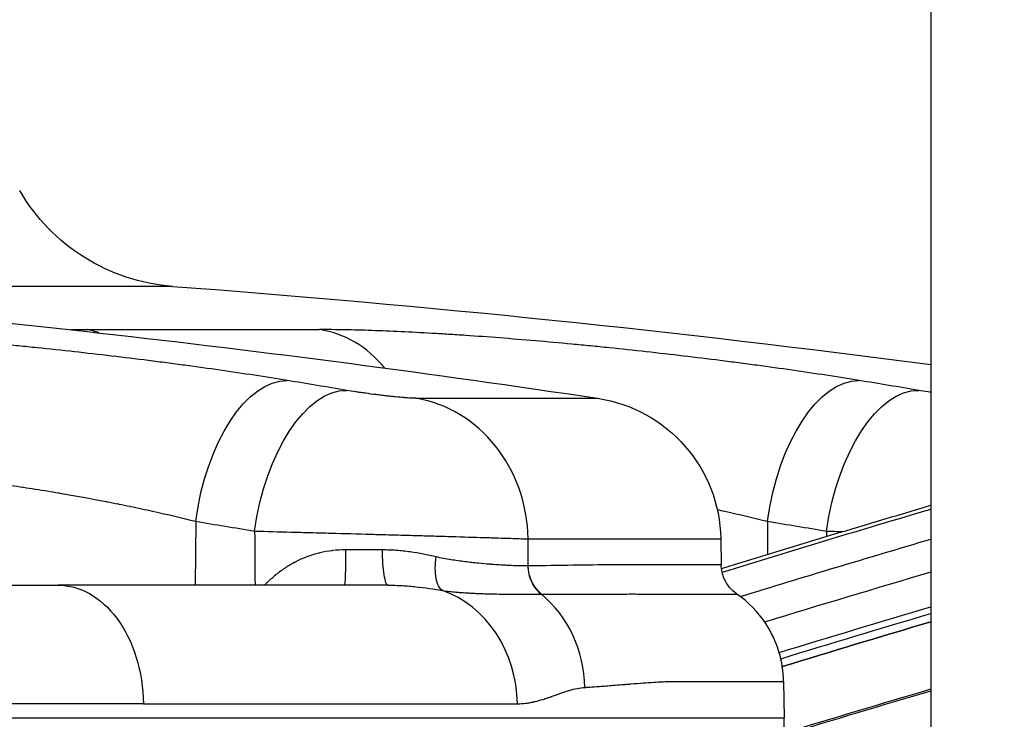
# Model space of a CAD drawing. Extents: x -29 to 68469, y -53473 to 17807.
# Drawn here: x 4090 to 4220, y -11559 to -11467 of the extents above; entities that cross this region are included whole.
import ezdxf

# ---------------------------------------------------------------- set-up
doc = ezdxf.new("R2010")
doc.units = 0
doc.header["$MEASUREMENT"] = 0
doc.header["$PDMODE"] = 1
doc.layers.get('0').update_dxf_attribs({"linetype": 'CONTINUOUS'})
doc.layers.get('DefPoints').update_dxf_attribs({"linetype": 'CONTINUOUS'})
doc.layers.add('FRAM3', color=1, linetype='CONTINUOUS', lineweight=50)
doc.layers.add('寸法線', color=3, linetype='CONTINUOUS', lineweight=18)
doc.layers.add('外形線', color=7, linetype='CONTINUOUS')
doc.styles.get("Standard").update_dxf_attribs({"font": 'TXT.SHX', "bigfont": 'bigfont.shx'})
doc.dimstyles.new('60ベース', dxfattribs={"dimscale": 60, "dimtxt": 3, "dimasz": 3, "dimexe": 0, "dimexo": 1, "dimgap": 1, "dimtad": 3, "dimdec": 1, "dimdsep": 46, "dimtxsty": 'STANDARD', "dimblk": 'DOTSMALL', "dimcen": 0, "dimclrd": 256, "dimclre": 256, "dimclrt": 7, "dimadec": 3, "dimazin": 2, "dimtfac": 1, "dimtdec": 1, "dimtix": 1, "dimtmove": 2, "dimatfit": 2, "dimldrblk": 'OPEN', "dimfxl": 1, "dimtolj": 1, "dimlwd": -1, "dimlwe": -1, "dimarcsym": 0})

# ---------------------------------------------------------------- blocks, each defined once
blk = doc.blocks.new('_DotSmall')
at = {"layer": 'FRAM3', "color": 0, "const_width": 0.5}
blk.add_lwpolyline([(-0.0625, 0, 1), (0.0625, 0, 1)], format="xyb", close=True, dxfattribs=at)
blk = doc.blocks.new('*D29')
at = {"layer": 'DefPoints', "color": 0}
for p in [(6256.73, -7785), (6256.73, -9768.33), (2638.21, -11823.13)]:
    blk.add_point(p, dxfattribs=at)
at = {"layer": '寸法線', "linetype": 'ByBlock'}
for p, q in [((2638.21, -11763.13), (2638.21, -7785)), ((2638.21, -7785), (6256.73, -7785)), ((6256.73, -9708.33), (6256.73, -7785))]:
    blk.add_line(p, q, dxfattribs=at)
at = {"layer": '寸法線', "xscale": 180, "yscale": 180, "zscale": 180, "rotation": 180}
blk.add_blockref('_DotSmall', (2638.21, -7785), dxfattribs=at)
at = {"layer": '寸法線', "xscale": 180, "yscale": 180, "zscale": 180}
blk.add_blockref('_DotSmall', (6256.73, -7785), dxfattribs=at)
at = {"layer": '寸法線', "color": 7, "insert": (4447.47, -7635), "char_height": 180, "attachment_point": 5}
blk.add_mtext('\\A1;(3619)', dxfattribs=at)
blk = doc.blocks.new('_OPEN')
at = {"color": 0, "linetype": 'ByBlock'}
for p, q in [((-1, 0.16667), (0, 0)), ((0, 0), (-1, -0.16667)), ((0, 0), (-1, 0))]:
    blk.add_line(p, q, dxfattribs=at)

msp = doc.modelspace()

# ---------------------------------------------------------------- linework, layer by layer
at = {"layer": '外形線', "extrusion": (0, 1, 0)}
for p, q in [((4209.874, -10055.605), (4209.874, -11757.709)), ((4110.144, -11502.04), (4034.934, -11502.04)), ((4098.917, -11507.731), (4129.485, -11507.731)), ((4142.154, -11516.768), (4166.024, -11516.768)), ((4113.195, -11532.96), (4113.12, -11541.365)), ((4188.404, -11532.96), (4188.366, -11537.317)), ((4156.924, -11538.821), (4156.899, -11535.274)), ((4156.899, -11535.274), (4182.241, -11535.274)), ((4182.241, -11535.274), (4182.301, -11538.691)), ((4190.506, -11554.022), (4190.59, -11558.827)), ((3615.305, -11558.827), (4190.59, -11558.827)), ((4190.506, -11563.632), (4190.59, -11558.827))]:
    msp.add_line(p, q, dxfattribs=at)
at = {"layer": '外形線', "extrusion": (-1e-16, 0, -1)}
for centre, radius, start, end in [((-4112.037, -11476.71), 25.4, 274.27526, 330), ((-3902.947, -13267.606), 1770.493, 94.275256, 98.545214), ((-3978.157, -13267.606), 1770.493, 94.275256, 97.520281), ((-4163.194, -11535.606), 19.05, 98.54521, 179)]:
    msp.add_arc(centre, radius, start, end, dxfattribs=at)
at = {"layer": '外形線'}
for centre, major_axis, ratio, start_param, end_param in [((4097.618, -11526.666), (0, 19.05), 0.6237432, -0.2401224, -0.1095708), ((4127.857, -11526.666), (0, 19.05), 0.7816293, -0.7550729, -0.1095708), ((3897.433, -13267.416), (60.979, 1769.409), 0.862116, -0.1150076, -0.1098215), ((3972.642, -13267.416), (60.979, 1769.409), 0.862116, -0.1150076, -0.1098215), ((4139.58, -11535.606), (0, 19.05), 0.9092632, -1.553343, -0.1491421), ((4838.951, -13305.645), (2044.958, 0), 0.9118408, 1.8834908, 1.897632), ((4132.776, -11536.602), (0, 4.762), 0.0346033, 3.1415927, 4.6878401), ((4838.951, -13310.858), (2041.783, 0), 0.9118408, 1.8839936, 1.8952625), ((4141.554, -11557.24), (0, 15.875), 0.8780782, -1.553343, -0.297923), ((4150.19, -11555.085), (0, 15.601), 0.9090702, -1.553343, -0.638949), ((4838.951, -13309.016), (2033.052, 0), 0.9118407, 1.8853848, 1.8955069), ((4838.951, -13329.546), (2044.958, 0), 0.9118408, 1.8834908, 1.8934379)]:
    msp.add_ellipse(centre, major_axis=major_axis, ratio=ratio, start_param=start_param, end_param=end_param, dxfattribs=at)
at = {"layer": '外形線', "extrusion": (-1e-16, 0, -1)}
for centre, major_axis, ratio, start_param, end_param in [((4122.842, -11533.292), (3.066, 18.802), 0.5036583, -1.6351256, -0.0704799), ((4198.051, -11533.292), (3.066, 18.802), 0.5036583, -1.6351256, -0.0704799), ((4130.583, -11534.578), (3.179, 18.783), 0.5033636, -1.6381414, -0.0734957), ((4205.793, -11534.578), (3.179, 18.783), 0.5033636, -1.6381414, -0.0734957), ((3887.845, -13267.085), (60.323, 1750.37), 0.862116, 0.1098215, 0.1150076), ((3963.054, -13267.085), (60.323, 1750.37), 0.862116, 0.1098215, 0.1150076), ((4838.951, -13309.555), (-2044.958, 0), 0.9118408, 1.2451923, 1.2581018), ((4133.821, -11536.601), (25.39, -0.037), 0.0047171, 1.4154237, 1.6054492), ((4161.253, -11538.738), (-0.044, 4.762), 0.909172, 3.7888662, 4.7033295), ((4838.951, -13310.858), (-2037.021, 0), 0.9118408, 1.2465264, 1.2568418), ((4838.951, -13307.925), (-2033.052, 0), 0.9118407, 1.2459822, 1.2562079), ((4838.951, -13309.016), (-2033.052, 0), 0.9118407, 1.2460857, 1.2562079)]:
    msp.add_ellipse(centre, major_axis=major_axis, ratio=ratio, start_param=start_param, end_param=end_param, dxfattribs=at)
at = {"layer": '外形線', "extrusion": (2e-16, 3e-16, -1)}
msp.add_ellipse((4149.996, -11532.612), major_axis=(8.847, -5.422), ratio=0.3422512, start_param=0.4909425, end_param=0.494915, dxfattribs=at)
at = {"layer": '外形線'}
for points, knots in [([(4125.234, -11514.428), (4122.4, -11513.966), (4119.459, -11513.517), (4116.415, -11513.08), (4114.893, -11512.861), (4113.345, -11512.646), (4111.77, -11512.434), (4110.983, -11512.327), (4110.19, -11512.222), (4109.389, -11512.117), (4108.589, -11512.013), (4107.779, -11511.909), (4106.97, -11511.806), (4103.732, -11511.397), (4100.485, -11511.012), (4097.228, -11510.652), (4095.599, -11510.472), (4093.968, -11510.298), (4092.335, -11510.131), (4091.518, -11510.047), (4090.701, -11509.965), (4089.883, -11509.884), (4089.065, -11509.803), (4088.247, -11509.725), (4087.437, -11509.648), (4084.198, -11509.342), (4081.047, -11509.07), (4077.985, -11508.833), (4076.453, -11508.714), (4074.944, -11508.604), (4073.457, -11508.503), (4072.714, -11508.452), (4071.975, -11508.404), (4071.244, -11508.358), (4070.514, -11508.312), (4069.796, -11508.268), (4069.088, -11508.227), (4066.258, -11508.063), (4063.607, -11507.94), (4061.133, -11507.857), (4059.896, -11507.815), (4058.703, -11507.784), (4057.556, -11507.763), (4056.983, -11507.752), (4056.421, -11507.744), (4055.874, -11507.739), (4055.327, -11507.733), (4054.794, -11507.731), (4054.276, -11507.731)], [0, 0, 0, 0, 0.00982957, 0.00982957, 0.00982957, 0.014744355, 0.014744355, 0.014744355, 0.017201748, 0.017201748, 0.017201748, 0.01965914, 0.01965914, 0.01965914, 0.029488711, 0.029488711, 0.029488711, 0.034403496, 0.034403496, 0.034403496, 0.036860888, 0.036860888, 0.036860888, 0.039318281, 0.039318281, 0.039318281, 0.049147851, 0.049147851, 0.049147851, 0.054062636, 0.054062636, 0.054062636, 0.056520029, 0.056520029, 0.056520029, 0.058977421, 0.058977421, 0.058977421, 0.068806991, 0.068806991, 0.068806991, 0.073721776, 0.073721776, 0.073721776, 0.076179169, 0.076179169, 0.076179169, 0.078636562, 0.078636562, 0.078636562, 0.078636562]), ([(4096.656, -11507.742), (4096.772, -11507.741), (4096.889, -11507.74), (4097.005, -11507.739), (4097.631, -11507.733), (4098.268, -11507.731), (4098.917, -11507.731)], [0.075719364, 0.075719364, 0.075719364, 0.075719364, 0.076179169, 0.076179169, 0.076179169, 0.0786365616, 0.0786365616, 0.0786365616, 0.0786365616]), ([(4200.443, -11514.428), (4197.609, -11513.966), (4194.668, -11513.517), (4191.624, -11513.08), (4190.102, -11512.861), (4188.554, -11512.646), (4186.98, -11512.434), (4186.193, -11512.327), (4185.399, -11512.222), (4184.599, -11512.117), (4183.798, -11512.013), (4182.989, -11511.909), (4182.18, -11511.806), (4178.942, -11511.397), (4175.694, -11511.012), (4172.437, -11510.652), (4170.809, -11510.472), (4169.178, -11510.298), (4167.544, -11510.131), (4166.728, -11510.047), (4165.91, -11509.965), (4165.092, -11509.884), (4164.274, -11509.803), (4163.457, -11509.725), (4162.647, -11509.648), (4159.407, -11509.342), (4156.257, -11509.07), (4153.194, -11508.833), (4151.663, -11508.714), (4150.153, -11508.604), (4148.667, -11508.503), (4147.923, -11508.452), (4147.184, -11508.404), (4146.454, -11508.358), (4145.724, -11508.312), (4145.005, -11508.268), (4144.298, -11508.227), (4141.468, -11508.063), (4138.817, -11507.94), (4136.342, -11507.857), (4135.105, -11507.815), (4133.912, -11507.784), (4132.766, -11507.763), (4132.192, -11507.752), (4131.63, -11507.744), (4131.083, -11507.739), (4130.536, -11507.733), (4130.004, -11507.731), (4129.485, -11507.731)], [0, 0, 0, 0, 0.00982957, 0.00982957, 0.00982957, 0.014744355, 0.014744355, 0.014744355, 0.017201748, 0.017201748, 0.017201748, 0.01965914, 0.01965914, 0.01965914, 0.029488711, 0.029488711, 0.029488711, 0.034403496, 0.034403496, 0.034403496, 0.036860888, 0.036860888, 0.036860888, 0.039318281, 0.039318281, 0.039318281, 0.049147851, 0.049147851, 0.049147851, 0.054062636, 0.054062636, 0.054062636, 0.056520029, 0.056520029, 0.056520029, 0.058977421, 0.058977421, 0.058977421, 0.068806991, 0.068806991, 0.068806991, 0.073721776, 0.073721776, 0.073721776, 0.076179169, 0.076179169, 0.076179169, 0.078636562, 0.078636562, 0.078636562, 0.078636562]), ([(4209.874, -11515.984), (4209.741, -11515.964), (4209.609, -11515.944), (4209.479, -11515.924), (4209.059, -11515.859), (4208.656, -11515.794), (4208.269, -11515.729)], [0.0090091289, 0.0090091289, 0.0090091289, 0.0090091289, 0.0094255198, 0.0094255198, 0.0094255198, 0.0107720226, 0.0107720226, 0.0107720226, 0.0107720226]), ([(4067.535, -11526.334), (4068.203, -11526.334), (4068.909, -11526.345), (4069.647, -11526.366), (4069.651, -11526.366), (4069.656, -11526.366), (4069.66, -11526.366), (4070.395, -11526.387), (4071.158, -11526.418), (4071.95, -11526.459), (4071.959, -11526.459), (4071.968, -11526.46), (4071.977, -11526.46), (4073.563, -11526.543), (4075.261, -11526.664), (4077.072, -11526.825), (4077.091, -11526.827), (4077.109, -11526.828), (4077.128, -11526.83), (4077.566, -11526.869), (4078.01, -11526.911), (4078.461, -11526.954), (4078.931, -11527), (4079.407, -11527.048), (4079.885, -11527.098), (4079.908, -11527.1), (4079.932, -11527.103), (4079.955, -11527.105), (4080.89, -11527.203), (4081.839, -11527.31), (4082.8, -11527.424), (4082.827, -11527.428), (4082.853, -11527.431), (4082.88, -11527.434), (4084.828, -11527.667), (4086.831, -11527.932), (4088.885, -11528.231), (4088.916, -11528.235), (4088.946, -11528.239), (4088.976, -11528.244), (4089.468, -11528.315), (4089.964, -11528.389), (4090.459, -11528.464), (4090.49, -11528.469), (4090.52, -11528.473), (4090.551, -11528.478), (4091.047, -11528.553), (4091.543, -11528.63), (4092.038, -11528.708), (4092.068, -11528.713), (4092.098, -11528.718), (4092.128, -11528.723), (4093.149, -11528.884), (4094.169, -11529.051), (4095.186, -11529.224), (4095.215, -11529.229), (4095.243, -11529.234), (4095.272, -11529.239), (4097.341, -11529.591), (4099.402, -11529.967), (4101.454, -11530.366), (4101.476, -11530.37), (4101.497, -11530.374), (4101.519, -11530.379), (4102.018, -11530.476), (4102.516, -11530.574), (4103.009, -11530.674), (4103.029, -11530.677), (4103.048, -11530.681), (4103.068, -11530.685), (4103.563, -11530.785), (4104.054, -11530.885), (4104.541, -11530.986), (4104.558, -11530.99), (4104.574, -11530.993), (4104.591, -11530.997), (4105.587, -11531.204), (4106.565, -11531.413), (4107.527, -11531.626), (4107.538, -11531.628), (4107.55, -11531.631), (4107.561, -11531.633), (4109.507, -11532.063), (4111.386, -11532.505), (4113.195, -11532.96)], [0, 0, 0, 0, 0.003207993, 0.003207993, 0.003207993, 0.003226677, 0.003226677, 0.003226677, 0.00641735, 0.00641735, 0.00641735, 0.006453354, 0.006453354, 0.006453354, 0.012841378, 0.012841378, 0.012841378, 0.012906709, 0.012906709, 0.012906709, 0.014448411, 0.014448411, 0.014448411, 0.016056053, 0.016056053, 0.016056053, 0.016133386, 0.016133386, 0.016133386, 0.019273935, 0.019273935, 0.019273935, 0.019360063, 0.019360063, 0.019360063, 0.025719714, 0.025719714, 0.025719714, 0.025813418, 0.025813418, 0.025813418, 0.027333227, 0.027333227, 0.027333227, 0.027426756, 0.027426756, 0.027426756, 0.028947603, 0.028947603, 0.028947603, 0.029040095, 0.029040095, 0.029040095, 0.032178966, 0.032178966, 0.032178966, 0.032266772, 0.032266772, 0.032266772, 0.038651756, 0.038651756, 0.038651756, 0.038720126, 0.038720126, 0.038720126, 0.040271975, 0.040271975, 0.040271975, 0.040333465, 0.040333465, 0.040333465, 0.041892706, 0.041892706, 0.041892706, 0.041946804, 0.041946804, 0.041946804, 0.045135581, 0.045135581, 0.045135581, 0.045173481, 0.045173481, 0.045173481, 0.051626835, 0.051626835, 0.051626835, 0.051626835]), ([(4181.777, -11531.416), (4182.099, -11531.486), (4182.418, -11531.555), (4182.736, -11531.626), (4182.748, -11531.628), (4182.759, -11531.631), (4182.771, -11531.633), (4184.716, -11532.063), (4186.595, -11532.505), (4188.404, -11532.96)], [0.0440818459, 0.0440818459, 0.0440818459, 0.0440818459, 0.0451355815, 0.0451355815, 0.0451355815, 0.0451734808, 0.0451734808, 0.0451734808, 0.0516268352, 0.0516268352, 0.0516268352, 0.0516268352]), ([(4120.936, -11534.246), (4122.476, -11534.285), (4124.083, -11534.327), (4126.59, -11534.393), (4127.442, -11534.416), (4128.744, -11534.451), (4129.183, -11534.463), (4130.061, -11534.486), (4130.5, -11534.498), (4132.696, -11534.558), (4134.457, -11534.606), (4137.103, -11534.68), (4137.991, -11534.705), (4139.729, -11534.754), (4140.584, -11534.778), (4142.264, -11534.826), (4143.09, -11534.85), (4144.306, -11534.885), (4144.708, -11534.897), (4145.504, -11534.92), (4145.9, -11534.932), (4147.839, -11534.989), (4149.275, -11535.032), (4151.262, -11535.092), (4151.895, -11535.112), (4153.105, -11535.149), (4153.671, -11535.167), (4155.253, -11535.218), (4156.154, -11535.248), (4156.899, -11535.274)], [0, 0, 0, 0, 0.005284215, 0.005284215, 0.007926322, 0.007926322, 0.009247376, 0.009247376, 0.01056843, 0.01056843, 0.015852645, 0.015852645, 0.018494752, 0.018494752, 0.021136859, 0.021136859, 0.023778967, 0.023778967, 0.025100021, 0.025100021, 0.026421074, 0.026421074, 0.031705289, 0.031705289, 0.034347397, 0.034347397, 0.036989504, 0.036989504, 0.042273719, 0.042273719, 0.042273719, 0.042273719]), ([(4132.941, -11536.719), (4132.357, -11536.718), (4131.777, -11536.751), (4131.202, -11536.818), (4131.182, -11536.82), (4131.162, -11536.822), (4131.142, -11536.825), (4130.585, -11536.892), (4130.03, -11536.991), (4129.491, -11537.121), (4129.455, -11537.13), (4129.418, -11537.139), (4129.382, -11537.148), (4128.29, -11537.419), (4127.257, -11537.812), (4126.279, -11538.32), (4126.23, -11538.345), (4126.181, -11538.371), (4126.133, -11538.397), (4125.877, -11538.533), (4125.624, -11538.678), (4125.378, -11538.829), (4125.178, -11538.952), (4124.982, -11539.079), (4124.79, -11539.209), (4124.745, -11539.239), (4124.701, -11539.27), (4124.657, -11539.301), (4124.225, -11539.602), (4123.813, -11539.922), (4123.419, -11540.261), (4123.386, -11540.289), (4123.353, -11540.318), (4123.32, -11540.347), (4122.949, -11540.67), (4122.594, -11541.01), (4122.253, -11541.364)], [0, 0, 0, 0, 0.001744905, 0.001744905, 0.001744905, 0.00180542, 0.00180542, 0.00180542, 0.003495942, 0.003495942, 0.003495942, 0.00361084, 0.00361084, 0.00361084, 0.007050173, 0.007050173, 0.007050173, 0.007221681, 0.007221681, 0.007221681, 0.008124391, 0.008124391, 0.008124391, 0.008857308, 0.008857308, 0.008857308, 0.009027101, 0.009027101, 0.009027101, 0.010692508, 0.010692508, 0.010692508, 0.010832521, 0.010832521, 0.010832521, 0.012410069, 0.012410069, 0.012410069, 0.012410069]), ([(4138.486, -11541.365), (4138.391, -11541.364), (4138.297, -11541.245), (4138.209, -11541.014), (4138.121, -11540.783), (4138.04, -11540.441), (4137.972, -11540.013), (4137.904, -11539.585), (4137.849, -11539.071), (4137.811, -11538.509), (4137.773, -11537.947), (4137.752, -11537.338), (4137.75, -11536.725)], [0, 0, 0, 0, 0.25, 0.25, 0.25, 0.5, 0.5, 0.5, 0.75, 0.75, 0.75, 1, 1, 1, 1]), ([(4144.821, -11537.635), (4143.708, -11537.372), (4142.564, -11537.147), (4141.387, -11536.985), (4140.789, -11536.904), (4140.183, -11536.838), (4139.568, -11536.793), (4139.262, -11536.771), (4138.954, -11536.753), (4138.643, -11536.742), (4138.488, -11536.736), (4138.332, -11536.732), (4138.175, -11536.729), (4138.097, -11536.727), (4138.019, -11536.726), (4137.94, -11536.726), (4137.901, -11536.725), (4137.862, -11536.725), (4137.823, -11536.725), (4137.803, -11536.725), (4137.783, -11536.725), (4137.764, -11536.725), (4137.759, -11536.725), (4137.754, -11536.725), (4137.75, -11536.725)], [0, 0, 0, 0, 0.003727262, 0.003727262, 0.003727262, 0.005618851, 0.005618851, 0.005618851, 0.006559683, 0.006559683, 0.006559683, 0.0070296525, 0.0070296525, 0.0070296525, 0.0072645183, 0.0072645183, 0.0072645183, 0.0073819206, 0.0073819206, 0.0073819206, 0.007440614, 0.007440614, 0.007440614, 0.0074545239, 0.0074545239, 0.0074545239, 0.0074545239]), ([(4145.645, -11542.063), (4145.453, -11541.944), (4145.278, -11541.743), (4145.136, -11541.47), (4144.993, -11541.197), (4144.882, -11540.853), (4144.808, -11540.456), (4144.734, -11540.059), (4144.697, -11539.61), (4144.699, -11539.131), (4144.702, -11538.653), (4144.743, -11538.145), (4144.821, -11537.635)], [0, 0, 0, 0, 0.25, 0.25, 0.25, 0.5, 0.5, 0.5, 0.75, 0.75, 0.75, 1, 1, 1, 1]), ([(4158.648, -11542.561), (4158.119, -11542.128), (4157.681, -11541.561), (4157.077, -11540.269), (4156.912, -11539.547), (4156.9, -11538.822)], [0, 0, 0, 0, 0.5, 0.5, 0.99999979, 0.99999979, 0.99999979, 0.99999979]), ([(4182.301, -11538.691), (4182.301, -11538.691), (4182.301, -11538.691), (4182.301, -11538.691), (4182.298, -11538.691), (4181.756, -11538.692), (4180.679, -11538.692), (4180.675, -11538.692), (4180.67, -11538.692), (4180.665, -11538.692), (4180.394, -11538.692), (4180.088, -11538.692), (4179.749, -11538.692), (4179.416, -11538.692), (4179.052, -11538.692), (4178.656, -11538.692), (4178.648, -11538.692), (4178.64, -11538.692), (4178.632, -11538.692), (4177.831, -11538.691), (4176.902, -11538.691), (4175.847, -11538.691), (4175.837, -11538.691), (4175.826, -11538.691), (4175.815, -11538.691), (4174.758, -11538.691), (4173.576, -11538.691), (4172.268, -11538.691), (4172.256, -11538.691), (4172.244, -11538.691), (4172.231, -11538.691), (4171.582, -11538.691), (4170.902, -11538.691), (4170.191, -11538.691), (4170.179, -11538.691), (4170.167, -11538.691), (4170.155, -11538.691), (4169.442, -11538.691), (4168.698, -11538.69), (4167.923, -11538.692), (4167.912, -11538.692), (4167.9, -11538.692), (4167.888, -11538.692), (4164.744, -11538.704), (4161.095, -11538.782), (4156.924, -11538.821)], [0.11954445, 0.11954445, 0.11954445, 0.11954445, 0.11962605, 0.11962605, 0.11962605, 0.14946837, 0.14946837, 0.14946837, 0.14959462, 0.14959462, 0.14959462, 0.15708673, 0.15708673, 0.15708673, 0.16443033, 0.16443033, 0.16443033, 0.16457658, 0.16457658, 0.16457658, 0.17939228, 0.17939228, 0.17939228, 0.17954322, 0.17954322, 0.17954322, 0.19435424, 0.19435424, 0.19435424, 0.19449278, 0.19449278, 0.19449278, 0.20183522, 0.20183522, 0.20183522, 0.2019612, 0.2019612, 0.2019612, 0.2093162, 0.2093162, 0.2093162, 0.20942541, 0.20942541, 0.20942541, 0.23924012, 0.23924012, 0.23924012, 0.23924012]), ([(4184.352, -11542.524), (4183.996, -11542.278), (4183.675, -11541.984), (4183.115, -11541.309), (4182.88, -11540.928), (4182.448, -11539.943), (4182.312, -11539.321), (4182.301, -11538.691)], [-0.17813523, -0.17813523, -0.17813523, -0.17813523, -0.12702106, -0.12702106, -0.07446352, -0.07446352, 0, 0, 0, 0]), ([(4038.455, -11541.365), (4039.861, -11541.365), (4041.259, -11541.365), (4042.648, -11541.365), (4046.372, -11541.365), (4050.039, -11541.365), (4053.65, -11541.365), (4056.129, -11541.365), (4058.582, -11541.365), (4061.008, -11541.365), (4063.009, -11541.365), (4064.994, -11541.365), (4066.956, -11541.365), (4067.373, -11541.365), (4067.789, -11541.365), (4068.203, -11541.365), (4077.673, -11541.365), (4086.636, -11541.365), (4095.092, -11541.365), (4095.093, -11541.365), (4095.093, -11541.365), (4095.094, -11541.365)], [0.04028879, 0.04028879, 0.04028879, 0.04028879, 0.07152634, 0.07152634, 0.07152634, 0.1552138, 0.1552138, 0.1552138, 0.21267631, 0.21267631, 0.21267631, 0.26007052, 0.26007052, 0.26007052, 0.27013882, 0.27013882, 0.27013882, 0.49998886, 0.49998886, 0.49998886, 0.49999955, 0.49999955, 0.49999955, 0.49999955]), ([(4095.094, -11541.365), (4096.502, -11541.365), (4097.897, -11541.739), (4100.548, -11543.216), (4101.775, -11544.321), (4103.908, -11547.183), (4104.777, -11548.936), (4105.972, -11552.798), (4106.291, -11554.866), (4106.318, -11556.962)], [-0.97388204, -0.97388204, -0.97388204, -0.97388204, -0.73867743, -0.73867743, -0.49796292, -0.49796292, -0.24760283, -0.24760283, -0.00000161, -0.00000161, -0.00000161, -0.00000161]), ([(4138.486, -11541.365), (4138.565, -11541.365), (4138.646, -11541.365), (4138.805, -11541.366), (4139.043, -11541.369), (4139.28, -11541.374), (4139.751, -11541.388), (4140.062, -11541.402), (4140.986, -11541.455), (4141.592, -11541.506), (4143.378, -11541.693), (4144.528, -11541.865), (4145.645, -11542.063)], [0.0000000139, 0.0000000139, 0.0000000139, 0.0000000139, 0.0002465085, 0.0002465085, 0.000493077, 0.000986214, 0.000986214, 0.0019724881, 0.0019724881, 0.0039450362, 0.0039450362, 0.0078901324, 0.0078901324, 0.0078901324, 0.0078901324]), ([(4145.645, -11542.063), (4145.972, -11542.115), (4146.301, -11542.156), (4146.629, -11542.193), (4146.682, -11542.199), (4146.735, -11542.204), (4146.788, -11542.21), (4147.063, -11542.239), (4147.338, -11542.265), (4147.612, -11542.288), (4147.693, -11542.295), (4147.774, -11542.301), (4147.855, -11542.307), (4148.197, -11542.334), (4148.537, -11542.357), (4148.874, -11542.378), (4149.098, -11542.391), (4149.322, -11542.404), (4149.543, -11542.415), (4149.647, -11542.42), (4149.75, -11542.425), (4149.852, -11542.43), (4150.169, -11542.444), (4150.481, -11542.457), (4150.79, -11542.467), (4150.942, -11542.473), (4151.094, -11542.478), (4151.244, -11542.482), (4151.393, -11542.486), (4151.543, -11542.49), (4151.689, -11542.494), (4152.177, -11542.506), (4152.653, -11542.516), (4153.115, -11542.524), (4153.202, -11542.525), (4153.288, -11542.526), (4153.374, -11542.528), (4153.839, -11542.535), (4154.29, -11542.539), (4154.724, -11542.543), (4154.79, -11542.544), (4154.856, -11542.544), (4154.922, -11542.545), (4155.168, -11542.547), (4155.409, -11542.549), (4155.642, -11542.551), (4155.83, -11542.552), (4156.014, -11542.553), (4156.194, -11542.555), (4156.237, -11542.555), (4156.279, -11542.555), (4156.322, -11542.555), (4156.738, -11542.558), (4157.131, -11542.559), (4157.503, -11542.56), (4157.912, -11542.561), (4158.295, -11542.561), (4158.648, -11542.561)], [-0.00000006, -0.00000006, -0.00000006, -0.00000006, 0.00126007, 0.00126007, 0.00126007, 0.001463777, 0.001463777, 0.001463777, 0.0025202, 0.0025202, 0.0025202, 0.002833158, 0.002833158, 0.002833158, 0.004157375, 0.004157375, 0.004157375, 0.005040459, 0.005040459, 0.005040459, 0.005454562, 0.005454562, 0.005454562, 0.006731704, 0.006731704, 0.006731704, 0.007363717, 0.007363717, 0.007363717, 0.0079919, 0.0079919, 0.0079919, 0.010080979, 0.010080979, 0.010080979, 0.010473747, 0.010473747, 0.010473747, 0.012601239, 0.012601239, 0.012601239, 0.012925779, 0.012925779, 0.012925779, 0.014142724, 0.014142724, 0.014142724, 0.015121498, 0.015121498, 0.015121498, 0.015354075, 0.015354075, 0.015354075, 0.017641758, 0.017641758, 0.017641758, 0.020162018, 0.020162018, 0.020162018, 0.020162018]), ([(4158.648, -11542.561), (4158.648, -11542.561), (4158.648, -11542.561), (4158.648, -11542.561), (4158.658, -11542.561), (4158.667, -11542.561), (4158.677, -11542.561)], [-0.00000006, -0.00000006, -0.00000006, -0.00000006, 0, 0, 0, 0.000068872624, 0.000068872624, 0.000068872624, 0.000068872624]), ([(4158.677, -11542.561), (4162.912, -11542.551), (4166.659, -11542.528), (4169.834, -11542.524), (4169.845, -11542.524), (4169.856, -11542.524), (4169.867, -11542.524), (4170.65, -11542.523), (4171.398, -11542.524), (4172.117, -11542.524), (4172.128, -11542.524), (4172.14, -11542.524), (4172.151, -11542.524), (4172.868, -11542.524), (4173.554, -11542.524), (4174.209, -11542.524), (4174.22, -11542.524), (4174.231, -11542.524), (4174.242, -11542.524), (4175.56, -11542.524), (4176.753, -11542.524), (4177.819, -11542.524), (4177.828, -11542.524), (4177.836, -11542.524), (4177.845, -11542.524), (4178.91, -11542.524), (4179.848, -11542.524), (4180.656, -11542.524), (4180.662, -11542.524), (4180.668, -11542.524), (4180.673, -11542.524), (4181.075, -11542.524), (4181.444, -11542.524), (4181.781, -11542.525), (4182.123, -11542.525), (4182.431, -11542.525), (4182.704, -11542.525), (4182.707, -11542.525), (4182.71, -11542.525), (4182.712, -11542.525), (4183.801, -11542.525), (4184.349, -11542.524), (4184.352, -11542.524), (4184.352, -11542.524), (4184.352, -11542.524), (4184.352, -11542.524)], [0, 0, 0, 0, 0.02992178, 0.02992178, 0.02992178, 0.03002656, 0.03002656, 0.03002656, 0.03741463, 0.03741463, 0.03741463, 0.03753319, 0.03753319, 0.03753319, 0.04491612, 0.04491612, 0.04491612, 0.04503983, 0.04503983, 0.04503983, 0.05993077, 0.05993077, 0.05993077, 0.06005311, 0.06005311, 0.06005311, 0.07496113, 0.07496113, 0.07496113, 0.07506639, 0.07506639, 0.07506639, 0.08248256, 0.08248256, 0.08248256, 0.09000616, 0.09000616, 0.09000616, 0.09007967, 0.09007967, 0.09007967, 0.12010013, 0.12010013, 0.12010013, 0.12018212, 0.12018212, 0.12018212, 0.12018212]), ([(4190.506, -11554.022), (4190.483, -11552.701), (4190.276, -11551.39), (4189.494, -11548.81), (4188.908, -11547.56), (4187.145, -11544.884), (4185.855, -11543.564), (4184.352, -11542.524)], [-0.54179966, -0.54179966, -0.54179966, -0.54179966, -0.38575558, -0.38575558, -0.2234411, -0.2234411, -0.00735994, -0.00735994, -0.00735994, -0.00735994]), ([(4164.371, -11554.812), (4164.602, -11554.799), (4165.256, -11554.754), (4166.289, -11554.678), (4166.806, -11554.64), (4167.416, -11554.593), (4168.109, -11554.539), (4168.455, -11554.512), (4168.822, -11554.483), (4169.208, -11554.452), (4169.401, -11554.437), (4169.598, -11554.421), (4169.8, -11554.405), (4169.901, -11554.396), (4170.003, -11554.388), (4170.106, -11554.379), (4170.158, -11554.375), (4170.21, -11554.371), (4170.262, -11554.367), (4170.288, -11554.364), (4170.314, -11554.362), (4170.34, -11554.36), (4170.365, -11554.358), (4170.39, -11554.356), (4170.414, -11554.354), (4170.416, -11554.354), (4170.418, -11554.354), (4170.419, -11554.354), (4171.563, -11554.259), (4172.56, -11554.182), (4173.433, -11554.128), (4174.306, -11554.074), (4175.054, -11554.043), (4175.696, -11554.03), (4175.698, -11554.03), (4175.698, -11554.03), (4175.698, -11554.03), (4175.762, -11554.029), (4176.014, -11554.023), (4176.442, -11554.021), (4176.837, -11554.019), (4177.38, -11554.022), (4178.046, -11554.022), (4178.667, -11554.022), (4179.395, -11554.022), (4180.195, -11554.022), (4180.762, -11554.022), (4181.364, -11554.022), (4181.986, -11554.022), (4182.297, -11554.022), (4182.613, -11554.022), (4182.931, -11554.022), (4183.091, -11554.022), (4183.251, -11554.022), (4183.411, -11554.022), (4183.491, -11554.022), (4183.571, -11554.022), (4183.652, -11554.022), (4183.692, -11554.022), (4183.732, -11554.022), (4183.772, -11554.022), (4183.792, -11554.022), (4183.812, -11554.022), (4183.832, -11554.022), (4183.842, -11554.022), (4183.853, -11554.022), (4183.863, -11554.022), (4183.868, -11554.022), (4183.874, -11554.022), (4183.88, -11554.022), (4183.883, -11554.022), (4183.887, -11554.022), (4183.891, -11554.022), (4183.892, -11554.022), (4183.892, -11554.022), (4183.893, -11554.022), (4188.284, -11554.022), (4190.506, -11554.022), (4190.506, -11554.022)], [0, 0, 0, 0, 0.03125, 0.03125, 0.03125, 0.046875, 0.046875, 0.046875, 0.0546875, 0.0546875, 0.0546875, 0.05859375, 0.05859375, 0.05859375, 0.06054687, 0.06054687, 0.06054687, 0.06152344, 0.06152344, 0.06152344, 0.06201172, 0.06201172, 0.06201172, 0.06246948, 0.06246948, 0.06246948, 0.0625, 0.0625, 0.0625, 0.09375, 0.09375, 0.09375, 0.12496948, 0.12496948, 0.12496948, 0.12503058, 0.12503058, 0.12503058, 0.15625, 0.15625, 0.15625, 0.18504073, 0.18504073, 0.18504073, 0.21192978, 0.21192978, 0.21192978, 0.23096489, 0.23096489, 0.23096489, 0.24048245, 0.24048245, 0.24048245, 0.24524122, 0.24524122, 0.24524122, 0.24762061, 0.24762061, 0.24762061, 0.24881031, 0.24881031, 0.24881031, 0.24940515, 0.24940515, 0.24940515, 0.24970258, 0.24970258, 0.24970258, 0.24987031, 0.24987031, 0.24987031, 0.24998204, 0.24998204, 0.24998204, 0.25, 0.25, 0.25, 0.5, 0.5, 0.5, 0.5]), ([(4155.491, -11556.962), (4155.854, -11556.962), (4156.231, -11556.938), (4156.621, -11556.889), (4156.816, -11556.865), (4157.014, -11556.835), (4157.216, -11556.798), (4157.317, -11556.78), (4157.418, -11556.76), (4157.521, -11556.739), (4157.572, -11556.728), (4157.623, -11556.717), (4157.675, -11556.706), (4157.701, -11556.7), (4157.726, -11556.694), (4157.752, -11556.688), (4157.775, -11556.683), (4157.798, -11556.678), (4157.82, -11556.673), (4157.824, -11556.672), (4157.828, -11556.671), (4157.83, -11556.67), (4158.145, -11556.597), (4158.492, -11556.502), (4158.868, -11556.387), (4159.057, -11556.329), (4159.252, -11556.266), (4159.456, -11556.198), (4159.557, -11556.164), (4159.661, -11556.129), (4159.766, -11556.092), (4159.818, -11556.074), (4159.871, -11556.056), (4159.925, -11556.037), (4159.952, -11556.027), (4159.978, -11556.018), (4160.005, -11556.008), (4160.019, -11556.003), (4160.032, -11555.998), (4160.046, -11555.993), (4160.058, -11555.989), (4160.07, -11555.985), (4160.081, -11555.981), (4160.083, -11555.98), (4160.084, -11555.98), (4160.087, -11555.979), (4160.656, -11555.773), (4161.118, -11555.6), (4161.479, -11555.473), (4161.839, -11555.347), (4162.099, -11555.264), (4162.263, -11555.215), (4162.267, -11555.214), (4162.28, -11555.21), (4162.29, -11555.207), (4163.041, -11554.981), (4163.733, -11554.849), (4164.371, -11554.812)], [0, 0, 0, 0, 0.125, 0.125, 0.125, 0.1875, 0.1875, 0.1875, 0.21875, 0.21875, 0.21875, 0.234375, 0.234375, 0.234375, 0.2421875, 0.2421875, 0.2421875, 0.2490234, 0.2490234, 0.2490234, 0.25, 0.25, 0.25, 0.375, 0.375, 0.375, 0.4375, 0.4375, 0.4375, 0.46875, 0.46875, 0.46875, 0.484375, 0.484375, 0.484375, 0.4921875, 0.4921875, 0.4921875, 0.4960937, 0.4960937, 0.4960937, 0.4995117, 0.4995117, 0.4995117, 0.5, 0.5, 0.5, 0.625, 0.625, 0.625, 0.7495117, 0.7495117, 0.7495117, 0.752735, 0.752735, 0.752735, 1, 1, 1, 1]), ([(4106.318, -11556.962), (4104.683, -11556.962), (4103.028, -11556.962), (4092.251, -11556.962), (4082.578, -11556.962), (4062.26, -11556.962), (4051.614, -11556.962), (4040.573, -11556.962)], [0.7327631, 0.7327631, 0.7327631, 0.7327631, 0.75526673, 0.75526673, 0.87763337, 0.87763337, 1, 1, 1, 1]), ([(4106.318, -11556.962), (4107.953, -11556.962), (4109.569, -11556.962), (4119.838, -11556.962), (4127.914, -11556.962), (4142.732, -11556.962), (4149.474, -11556.962), (4155.491, -11556.962)], [0.7327631, 0.7327631, 0.7327631, 0.7327631, 0.75526673, 0.75526673, 0.87763337, 0.87763337, 1, 1, 1, 1])]:
    msp.add_open_spline(points, degree=3, knots=knots, dxfattribs=at)
at = {"layer": '外形線', "extrusion": (-5.4215e-12, -6.96964e-11, -1)}
msp.add_open_spline([(4142.154, -11516.768), (4141.965, -11516.768), (4141.735, -11516.761), (4141.467, -11516.747), (4141.332, -11516.74), (4141.188, -11516.731), (4141.034, -11516.721), (4140.88, -11516.711), (4140.719, -11516.699), (4140.55, -11516.685), (4140.213, -11516.658), (4139.848, -11516.625), (4139.454, -11516.586), (4139.355, -11516.576), (4139.255, -11516.566), (4139.154, -11516.556), (4139.053, -11516.545), (4138.951, -11516.535), (4138.848, -11516.524), (4138.642, -11516.501), (4138.433, -11516.478), (4138.22, -11516.454), (4138.008, -11516.43), (4137.791, -11516.404), (4137.572, -11516.377), (4137.352, -11516.351), (4137.128, -11516.323), (4136.905, -11516.294), (4136.46, -11516.237), (4136.016, -11516.178), (4135.574, -11516.116), (4135.463, -11516.1), (4135.353, -11516.084), (4135.242, -11516.069), (4135.132, -11516.053), (4135.021, -11516.037), (4134.912, -11516.021), (4134.694, -11515.988), (4134.48, -11515.956), (4134.27, -11515.924), (4133.85, -11515.859), (4133.446, -11515.794), (4133.059, -11515.729)], degree=3, knots=[0, 0, 0, 0, 0.001346503, 0.001346503, 0.001346503, 0.002019754, 0.002019754, 0.002019754, 0.002693006, 0.002693006, 0.002693006, 0.004039508, 0.004039508, 0.004039508, 0.004376134, 0.004376134, 0.004376134, 0.00471276, 0.00471276, 0.00471276, 0.005386011, 0.005386011, 0.005386011, 0.006059263, 0.006059263, 0.006059263, 0.006732514, 0.006732514, 0.006732514, 0.008079017, 0.008079017, 0.008079017, 0.008415643, 0.008415643, 0.008415643, 0.008752268, 0.008752268, 0.008752268, 0.00942552, 0.00942552, 0.00942552, 0.010772023, 0.010772023, 0.010772023, 0.010772023], dxfattribs=at)
at = {"layer": '外形線'}
for points in [[(4182.333, -11539.173), (4191.492, -11536.341), (4200.672, -11533.568), (4209.874, -11530.855)], [(4120.936, -11534.246), (4120.955, -11536.619), (4120.973, -11538.992), (4120.992, -11541.365)], [(4196.146, -11534.246), (4196.851, -11534.264), (4197.57, -11534.283), (4198.302, -11534.302)], [(4196.146, -11534.246), (4196.147, -11534.481), (4196.149, -11534.715), (4196.151, -11534.95)], [(4190.555, -11560.816), (4196.984, -11558.856), (4203.424, -11556.925), (4209.874, -11555.023)]]:
    msp.add_open_spline(points, degree=3, dxfattribs=at)
at = {"layer": '外形線', "extrusion": (1.8251e-12, 3.80552e-11, -1)}
msp.add_open_spline([(4156.9, -11538.822), (4156.287, -11538.829), (4155.565, -11538.819), (4154.737, -11538.786), (4154.732, -11538.786), (4154.727, -11538.785), (4154.722, -11538.785), (4154.518, -11538.777), (4154.309, -11538.767), (4154.092, -11538.757), (4153.871, -11538.746), (4153.641, -11538.733), (4153.406, -11538.72), (4153.401, -11538.72), (4153.395, -11538.719), (4153.389, -11538.719), (4152.924, -11538.692), (4152.438, -11538.659), (4151.932, -11538.62), (4151.926, -11538.619), (4151.92, -11538.619), (4151.915, -11538.618), (4151.407, -11538.579), (4150.878, -11538.533), (4150.33, -11538.478), (4150.191, -11538.465), (4150.051, -11538.45), (4149.909, -11538.435), (4149.768, -11538.42), (4149.625, -11538.405), (4149.481, -11538.388), (4149.193, -11538.356), (4148.9, -11538.32), (4148.601, -11538.282), (4148.597, -11538.281), (4148.592, -11538.281), (4148.587, -11538.28), (4148.293, -11538.242), (4147.993, -11538.202), (4147.69, -11538.158), (4147.382, -11538.114), (4147.07, -11538.066), (4146.755, -11538.014), (4146.752, -11538.014), (4146.748, -11538.013), (4146.745, -11538.013), (4146.433, -11537.961), (4146.117, -11537.906), (4145.798, -11537.844), (4145.475, -11537.782), (4145.15, -11537.714), (4144.821, -11537.635)], degree=3, knots=[0, 0, 0, 0, 0.004366962, 0.004366962, 0.004366962, 0.004392785, 0.004392785, 0.004392785, 0.005463729, 0.005463729, 0.005463729, 0.006562272, 0.006562272, 0.006562272, 0.006589178, 0.006589178, 0.006589178, 0.008761114, 0.008761114, 0.008761114, 0.00878557, 0.00878557, 0.00878557, 0.010960711, 0.010960711, 0.010960711, 0.01151076, 0.01151076, 0.01151076, 0.012060883, 0.012060883, 0.012060883, 0.01316138, 0.01316138, 0.01316138, 0.013178356, 0.013178356, 0.013178356, 0.014262241, 0.014262241, 0.014262241, 0.015363838, 0.015363838, 0.015363838, 0.015374748, 0.015374748, 0.015374748, 0.016466617, 0.016466617, 0.016466617, 0.017571141, 0.017571141, 0.017571141, 0.017571141], dxfattribs=at)
at = {"layer": '外形線', "extrusion": (5.424e-13, -1.13964e-06, -1)}
msp.add_open_spline([(4138.486, -11541.365), (4137.678, -11541.365), (4136.857, -11541.365), (4136.024, -11541.365), (4133.793, -11541.365), (4131.474, -11541.365), (4129.067, -11541.365), (4127.415, -11541.365), (4125.721, -11541.365), (4123.985, -11541.365), (4122.554, -11541.365), (4121.094, -11541.365), (4119.609, -11541.365), (4119.293, -11541.365), (4118.977, -11541.365), (4118.659, -11541.365), (4111.405, -11541.365), (4103.55, -11541.365), (4095.095, -11541.365), (4095.094, -11541.365), (4095.094, -11541.365), (4095.094, -11541.365)], degree=3, knots=[0.04028879, 0.04028879, 0.04028879, 0.04028879, 0.07152634, 0.07152634, 0.07152634, 0.1552138, 0.1552138, 0.1552138, 0.21267631, 0.21267631, 0.21267631, 0.26007052, 0.26007052, 0.26007052, 0.27013882, 0.27013882, 0.27013882, 0.49998886, 0.49998886, 0.49998886, 0.49999955, 0.49999955, 0.49999955, 0.49999955], dxfattribs=at)

# ---------------------------------------------------------------- dimensions: what is measured, and where the dimension line sits
at = {"layer": '寸法線'}
dim = msp.add_linear_dim(base=(6256.729, -7785), p1=(2638.213, -11823.126), p2=(6256.729, -9768.331), text='(<>)', dimstyle='60ベース', override={"dimdec": 0, "dimarcsym": 1}, dxfattribs=at)
dim.commit()
dim.dimension.update_dxf_attribs({"geometry": '*D29', "text_midpoint": (4447.471, -7635)})

doc.saveas('drawing.dxf')
